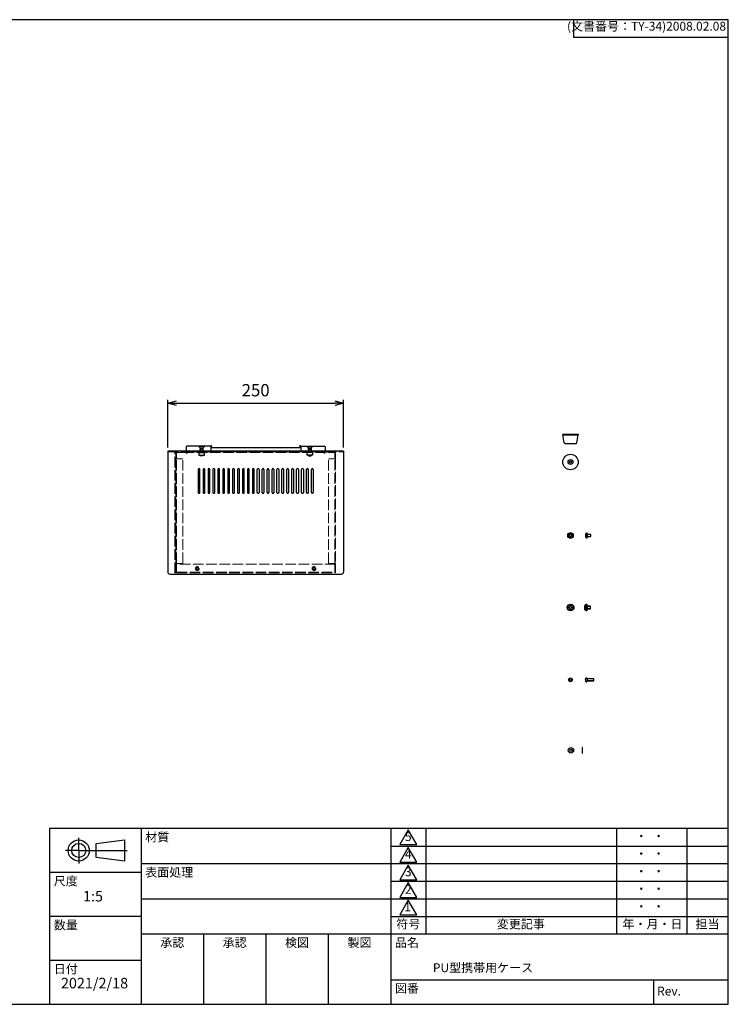
# Model space of a CAD drawing. Units: millimetres. Extents: x 10 to 2025, y 10 to 1410.
# Drawn here: x 1018 to 2025, y 10 to 1410 of the extents above; entities that cross this region are included whole.
import ezdxf
from ezdxf.enums import TextEntityAlignment as Align

# ---------------------------------------------------------------- set-up
doc = ezdxf.new("R2010")
doc.units = ezdxf.units.MM
doc.header["$LTSCALE"] = 5
doc.linetypes.add('AM_ISO02W050x2', pattern=[3.75, 3, -0.75])
doc.linetypes.add('gen7a', pattern=[6.875, 4.75, -0.875, 0.375, -0.875])
doc.layers.add('7A', color=4, linetype='gen7a')
doc.layers.add('RAHM2', color=1, linetype='Continuous')
for name, color, linetype, lineweight in [('AM_5', 3, 'Continuous', 25), ('取手', 4, 'Continuous', 25), ('ｶﾊﾞｰ', 7, 'Continuous', 25), ('ｶﾊﾞｰ0', 7, 'AM_ISO02W050x2', 13), ('ｺﾞﾑ足', 8, 'Continuous', 25), ('ｼｬｰｼ', 2, 'Continuous', 25), ('ｼｬｰｼ0', 2, 'AM_ISO02W050x2', 13), ('ﾊﾟﾈﾙ0', 5, 'AM_ISO02W050x2', 15), ('ﾋﾞｽ', 8, 'Continuous', 25), ('ﾋﾞｽ0', 8, 'AM_ISO02W050x2', 13)]:
    doc.layers.add(name, color=color, linetype=linetype, lineweight=lineweight)
doc.styles.get("Standard").update_dxf_attribs({"font": 'ISOCP.SHX', "bigfont": 'EXTFONT.SHX'})
doc.dimstyles.new('AM_ISO$0', dxfattribs={"dimtxt": 3.5, "dimasz": 2.5, "dimexe": 1, "dimexo": 1, "dimgap": 1.5, "dimtad": 1, "dimdsep": 46, "dimtxsty": 'Standard', "dimblk": 'OPEN30', "dimcen": 0, "dimclrd": 256, "dimclre": 256, "dimclrt": 2, "dimadec": 0, "dimazin": 2, "dimtp": 0.1, "dimtm": 0.1, "dimtfac": 0.71, "dimtmove": 0, "dimatfit": 3, "dimldrblk": 'OPEN30', "dimfxl": 0, "dimlwd": -1, "dimlwe": -1, "dimarcsym": 0})

# ---------------------------------------------------------------- blocks, each defined once
blk = doc.blocks.new('TK-A3')
for p, q in [((359, 280), (359, 275)), ((359, 275), (403, 275))]:
    blk.add_line(p, q)
blk.add_lwpolyline([(0, 0), (403, 0), (403, 280), (0, 280)], close=True)
at = {"insert": (402.36, 276.11), "char_height": 2.5, "width": 43.0784, "attachment_point": 9}
blk.add_mtext('(文書番号：TY-34)2008.02.08', dxfattribs=at)
blk = doc.blocks.new('TK-TITLE')
for p, q in [((-193, 50), (-193, 0)), ((0, 50), (-193, 50)), ((-167, 50), (-167, 0)), ((-96, 50), (-96, 0)), ((0, 0), (0, 50)), ((-179.72, 45.75), (-171.72, 46.75)), ((-179.72, 41.75), (-179.72, 45.75)), ((-171.72, 46.75), (-171.72, 40.75)), ((-171.72, 40.75), (-179.72, 41.75)), ((-167, 40), (-96, 40)), ((-167, 37.5), (-193, 37.5)), ((-167, 30), (-96, 30)), ((-167, 25), (-193, 25)), ((-167, 20), (-96, 20)), ((-149.25, 20), (-149.25, 0)), ((-131.5, 20), (-131.5, 0)), ((-113.75, 20), (-113.75, 0)), ((-96, 20), (0, 20)), ((-167, 12.5), (-193, 12.5)), ((-96, 7), (0, 7)), ((-21.18, 0), (-21.18, 7)), ((-193, 0), (0, 0))]:
    blk.add_line(p, q)
for radius in [3, 2]:
    blk.add_circle((-184.72, 43.75), radius)
at = {"layer": '7A'}
for q in [(-184.72, 47.32), (-188.44, 43.75), (-170.94, 43.75), (-184.72, 40.04)]:
    blk.add_line((-184.72, 43.75), q, dxfattribs=at)
at = {"layer": 'RAHM2'}
for p, q in [((-91, 49.6), (-93.42, 45.4)), ((-88.58, 45.4), (-91, 49.6)), ((-86, 50), (-86, 20)), ((-31.82, 50), (-31.82, 20)), ((-11.82, 50), (-11.82, 20)), ((-96, 45), (0, 45)), ((-93.42, 45.4), (-88.58, 45.4)), ((-91, 44.6), (-93.42, 40.4)), ((-88.58, 40.4), (-91, 44.6)), ((-96, 40), (0, 40)), ((-93.42, 40.4), (-88.58, 40.4)), ((-91, 39.6), (-93.42, 35.4)), ((-88.58, 35.4), (-91, 39.6)), ((-96, 35), (0, 35)), ((-93.42, 35.4), (-88.58, 35.4)), ((-91, 34.6), (-93.42, 30.4)), ((-88.58, 30.4), (-91, 34.6)), ((-96, 30), (0, 30)), ((-93.42, 30.4), (-88.58, 30.4)), ((-91, 29.6), (-93.42, 25.4)), ((-88.58, 25.4), (-91, 29.6)), ((-93.42, 25.4), (-88.58, 25.4)), ((-96, 25), (0, 25))]:
    blk.add_line(p, q, dxfattribs=at)
for tag, p, height in [('GEN-TITLE-MAT1', (-148.96, 43.3), 3), ('GEN-TITLE-MAT2', (-148.96, 33.3), 3), ('GEN-TITLE-DES1', (-84.14, 12.83), 3.5), ('GEN-TITLE-DES2', (-84, 9.15), 2.5), ('GEN-TITLE-NR1', (-84, 2), 3), ('GEN-TITLE-NR2', (-8, 1.71), 2.5)]:
    blk.add_attdef(tag, p, '', height=height)
for tag, p in [('GEN-TITLE-SCA', (-177.82, 28.3)), ('GEN-TITLE-QTY', (-175.61, 15.8))]:
    blk.add_attdef(tag, text='', height=3).set_placement(p, align=Align.BOTTOM_RIGHT)
blk.add_attdef('GEN-TITLE-DAT', text='', height=3).set_placement((-180.22, 3.59), align=Align.BOTTOM_CENTER)
for s, p in [('5', (-91, 45.65)), ('4', (-91, 40.65)), ('3', (-91, 35.65)), ('2', (-91, 30.65)), ('1', (-91.19, 25.65))]:
    blk.add_text(s, height=2.5, dxfattribs=at).set_placement(p, align=Align.BOTTOM_CENTER)
at = {"layer": 'RAHM2', "char_height": 2.5}
for s, insert, width, attachment_point in [('材質', (-165.8, 48.8), 60, 1), ('・  ・   ', (-22.28, 47.5), 20, 5), ('・  ・   ', (-22.28, 42.5), 20, 5), ('尺度', (-191.8, 36.3), 20, 1), ('表面処理', (-165.8, 38.8), 60, 1), ('・  ・   ', (-22.28, 37.5), 20, 5), ('・  ・   ', (-22.28, 32.5), 20, 5), ('・  ・   ', (-22.28, 27.5), 20, 5), ('数量', (-191.8, 23.8), 20, 1), ('符号', (-91, 22.5), 10, 5), ('変更記事', (-59, 22.5), 45, 5), ('年・月・日', (-21.56, 22.5), 20, 5), ('担当', (-5.91, 22.5), 15, 5), ('承認', (-158.13, 18.8), 17, 2), ('承認', (-140.38, 18.8), 17, 2), ('検図', (-122.63, 18.8), 17, 2), ('製図', (-104.88, 18.8), 17, 2), ('品名', (-94.8, 18.8), 90, 1), ('日付', (-191.8, 11.3), 60, 1), ('図番', (-94.8, 5.8), 90, 1), ('Rev.', (-16.86, 3.43), 7.9365, 5)]:
    blk.add_mtext(s, dxfattribs=dict(at, insert=insert, width=width, attachment_point=attachment_point))
blk = doc.blocks.new('A$C5D9C7A23')
at = {"layer": 'ﾋﾞｽ'}
for p, q in [((-1.8, -0.4), (-1.8, 0.4)), ((-1.8, 0.4), (-1.6, 0.4)), ((-0.4, 1.8), (0.4, 1.8)), ((-0.4, 1.6), (-0.4, 1.8)), ((0.4, 1.8), (0.4, 1.6)), ((1.6, 0.4), (1.8, 0.4)), ((1.8, 0.4), (1.8, -0.4)), ((-1.6, -0.4), (-1.8, -0.4)), ((-0.4, -1.8), (-0.4, -1.6)), ((0.4, -1.8), (-0.4, -1.8)), ((0.4, -1.6), (0.4, -1.8)), ((1.8, -0.4), (1.6, -0.4))]:
    blk.add_line(p, q, dxfattribs=at)
blk.add_circle((0, 0), 2.75, dxfattribs=at)
for centre, start, end in [((-1.6, 1.6), 270, 0), ((1.6, 1.6), 180, 270), ((-1.6, -1.6), 0, 90), ((1.6, -1.6), 90, 180)]:
    blk.add_arc(centre, 1.15, start, end, dxfattribs=at)
blk = doc.blocks.new('A$C6FEC1E04')
at = {"layer": 'ﾋﾞｽ'}
for p, q in [((-0.8, 2.7), (0, 2.7)), ((0, 2.7), (0, -2.7)), ((0.1, 1.2), (1.2, 1.5)), ((10, 1.5), (1.2, 1.5)), ((1.2, -1.5), (1.2, 1.5)), ((10, -1.5), (10, 1.5)), ((-0.8, -2.7), (0, -2.7)), ((0.1, -1.2), (1.2, -1.5)), ((1.2, -1.5), (10, -1.5))]:
    blk.add_line(p, q, dxfattribs=at)
for centre, radius, start, end in [((5, 0), 7, 163.743, 196.257), ((-0.8, 1.7), 1, 95, 163.743), ((0.1, 1.3), 0.1, 180, 283.4957), ((-0.8, -1.7), 1, 196.257, 265), ((0.1, -1.3), 0.1, 76.5043, 180)]:
    blk.add_arc(centre, radius, start, end, dxfattribs=at)
at = {"layer": 'ﾋﾞｽ0'}
for p, q in [((0, 1.2), (10, 1.2)), ((0, -1.2), (10, -1.2))]:
    blk.add_line(p, q, dxfattribs=at)
blk = doc.blocks.new('A$C7BD37330')
at = {"layer": 'ﾋﾞｽ'}
for p, q in [((-2.2, -0.5), (-2.2, 0.5)), ((-2.2, 0.5), (-1.9, 0.5)), ((-0.5, 2.2), (0.5, 2.2)), ((-0.5, 1.9), (-0.5, 2.2)), ((0.5, 2.2), (0.5, 1.9)), ((1.9, 0.5), (2.2, 0.5)), ((2.2, 0.5), (2.2, -0.5)), ((-1.9, -0.5), (-2.2, -0.5)), ((-0.5, -2.2), (-0.5, -1.9)), ((0.5, -2.2), (-0.5, -2.2)), ((0.5, -1.9), (0.5, -2.2)), ((2.2, -0.5), (1.9, -0.5))]:
    blk.add_line(p, q, dxfattribs=at)
for radius in [4.85, 4.15]:
    blk.add_circle((0, 0), radius, dxfattribs=at)
for centre, start, end in [((-1.9, 1.9), 270, 0), ((1.9, 1.9), 180, 270), ((-1.9, -1.9), 0, 90), ((1.9, -1.9), 90, 180)]:
    blk.add_arc(centre, 1.37, start, end, dxfattribs=at)
blk = doc.blocks.new('A$C6223164D')
at = {"layer": 'ﾋﾞｽ'}
for p, q in [((-0.8, 4.1), (-2.4, 4)), ((-2.4, 4), (-2.4, -4)), ((-0.8, -4.8), (-0.8, 4.8)), ((-0.8, 4.8), (0, 4.8)), ((0, 4.8), (0, -4.8)), ((0, 1.8), (1, 2)), ((1, -2), (1, 2)), ((5.2, 2), (1, 2)), ((5.2, -2), (5.2, 2)), ((-2.4, -4), (-0.8, -4.1)), ((0, -4.8), (-0.8, -4.8)), ((0, -1.8), (1, -2)), ((1, -2), (5.2, -2))]:
    blk.add_line(p, q, dxfattribs=at)
blk.add_arc((7.2, 0), 10.4, 157.3871, 202.6129, dxfattribs=at)
at = {"layer": 'ﾋﾞｽ0'}
for p, q in [((0, 1.6), (5.2, 1.6)), ((0, -1.6), (5.2, -1.6))]:
    blk.add_line(p, q, dxfattribs=at)
blk = doc.blocks.new('A$C156B4C85')
at = {"layer": 'ﾋﾞｽ'}
for p, q in [((-0.5, 3.2), (-1.8, 3)), ((-1.8, 3), (-1.8, -3)), ((-0.5, -3.9), (-0.5, 3.9)), ((-0.5, 3.9), (0, 3.9)), ((0, -3.9), (0, 3.9)), ((0, 1.3), (0.7, 1.5)), ((5.5, 1.5), (0.7, 1.5)), ((0.7, -1.5), (0.7, 1.5)), ((5.5, -1.5), (5.5, 1.5)), ((-0.5, -3.2), (-1.8, -3)), ((-0.5, -3.9), (0, -3.9)), ((0, -1.3), (0.7, -1.5)), ((0.7, -1.5), (5.5, -1.5))]:
    blk.add_line(p, q, dxfattribs=at)
blk.add_arc((5.6, 0), 7.98, 157.6435, 202.3565, dxfattribs=at)
at = {"layer": 'ﾋﾞｽ0'}
for p, q in [((0, 1.2), (5.5, 1.2)), ((0, -1.2), (5.5, -1.2))]:
    blk.add_line(p, q, dxfattribs=at)
blk = doc.blocks.new('A$C167B40D0')
at = {"layer": 'ﾋﾞｽ'}
for p, q in [((-1.9, -0.4), (-1.9, 0.4)), ((-1.9, 0.4), (-1.6, 0.4)), ((-0.4, 1.6), (-0.4, 1.8)), ((-0.4, 1.8), (0.4, 1.8)), ((0.4, 1.8), (0.4, 1.6)), ((1.6, 0.4), (1.8, 0.4)), ((1.8, 0.4), (1.8, -0.4)), ((-1.6, -0.4), (-1.9, -0.4)), ((-0.4, -1.9), (-0.4, -1.6)), ((0.4, -1.9), (-0.4, -1.9)), ((0.4, -1.6), (0.4, -1.9)), ((1.8, -0.4), (1.6, -0.4))]:
    blk.add_line(p, q, dxfattribs=at)
for radius in [3.9, 3.15]:
    blk.add_circle((0, 0), radius, dxfattribs=at)
for centre, start, end in [((-1.6, 1.6), 270, 0), ((1.6, 1.6), 180, 270), ((-1.6, -1.6), 0, 90), ((1.6, -1.6), 90, 180)]:
    blk.add_arc(centre, 1.18, start, end, dxfattribs=at)
blk = doc.blocks.new('A$C0DCB3B53')
at = {"layer": '取手'}
for p, q in [((-99, 6), (-99, 0)), ((-99, 0), (-64, 0)), ((-98.5, -3), (-98.5, 0)), ((-64, 7), (-98, 7)), ((-97.5, -3), (-97.5, 0)), ((-81, 7), (-81, 6.5)), ((-73, 6.5), (-81, 6.5)), ((-78.7, 4.2), (-81, 6.5)), ((-79, 2.5), (-78.7, 4.2)), ((-79, -2), (-79, 2.5)), ((-75, 2.5), (-79, 2.5)), ((-75.3, 4.2), (-78.7, 4.2)), ((-78.7, 4.2), (-78.7, -2)), ((-73, 6.5), (-75.3, 4.2)), ((-75.3, -2), (-75.3, 4.2)), ((-75.3, 4.2), (-75, 2.5)), ((-75, 2.5), (-75, -2)), ((-73, 7), (-73, 6.5)), ((-64, 7), (-63, 8)), ((-64, 5.6), (-62.2, 7.3)), ((-64, 7), (-64, 0)), ((-64, 5), (64, 5)), ((-64, 0), (64, 0)), ((-62.2, 7.3), (-63, 8)), ((62.2, 7.3), (63, 8)), ((64, 5.6), (62.2, 7.3)), ((64, 7), (63, 8)), ((64, 7), (98, 7)), ((64, 7), (64, 0)), ((73, 7), (73, 6.5)), ((73, 6.5), (75.3, 4.2)), ((73, 6.5), (81, 6.5)), ((75.3, 4.2), (75, 2.5)), ((75, 2.5), (75, -2)), ((75, 2.5), (79, 2.5)), ((75.3, 4.2), (78.7, 4.2)), ((75.3, -2), (75.3, 4.2)), ((78.7, 4.2), (81, 6.5)), ((78.7, 4.2), (78.7, -2)), ((79, 2.5), (78.7, 4.2)), ((79, -2), (79, 2.5)), ((81, 7), (81, 6.5)), ((99, 6), (99, 0)), ((-98.5, -3), (-97.5, -3)), ((-81, -2), (-73, -2)), ((-81, -2), (-81, -6)), ((-81, -6), (-73, -6)), ((-79, -7), (-79, -6)), ((-75, -7), (-79, -7)), ((-78.7, -6), (-78.7, -7)), ((-75.3, -7), (-75.3, -6)), ((-75, -6), (-75, -7)), ((-73, -6), (-73, -2)), ((99, 0), (64, 0)), ((73, -6), (73, -2)), ((81, -2), (73, -2)), ((81, -6), (73, -6)), ((75, -6), (75, -7)), ((75, -7), (79, -7)), ((75.3, -7), (75.3, -6)), ((78.7, -6), (78.7, -7)), ((79, -7), (79, -6)), ((81, -2), (81, -6)), ((97.5, -3), (97.5, 0)), ((98.5, -3), (97.5, -3)), ((98.5, -3), (98.5, 0))]:
    blk.add_line(p, q, dxfattribs=at)
for centre, start, end in [((-98, 6), 90, 180), ((98, 6), 0, 90)]:
    blk.add_arc(centre, 1, start, end, dxfattribs=at)
blk = doc.blocks.new('_Open30')
at = {"color": 0, "linetype": 'ByBlock', "lineweight": -2}
for p, q in [((-1, 0.27), (0, 0)), ((0, 0), (-1, -0.27)), ((0, 0), (-1, 0))]:
    blk.add_line(p, q, dxfattribs=at)
blk = doc.blocks.new('*D25')
at = {"layer": 'AM_5', "transparency": 16777216}
for p, q in [((1228, 801.6), (1228, 869.7)), ((1478, 801.6), (1478, 869.7)), ((1240.5, 864.7), (1465.5, 864.7))]:
    blk.add_line(p, q, dxfattribs=at)
at = {"layer": 'Defpoints', "color": 0, "transparency": 16777216}
for p in [(1478, 864.7), (1228, 796.6), (1478, 796.6)]:
    blk.add_point(p, dxfattribs=at)
at = {"layer": 'AM_5', "transparency": 16777216, "xscale": 12.5, "yscale": 12.5, "zscale": 12.5, "rotation": 180}
blk.add_blockref('_Open30', (1228, 864.7), dxfattribs=at)
at = {"layer": 'AM_5', "transparency": 16777216, "xscale": 12.5, "yscale": 12.5, "zscale": 12.5}
blk.add_blockref('_Open30', (1478, 864.7), dxfattribs=at)
at = {"layer": 'AM_5', "color": 2, "transparency": 16777216, "insert": (1353, 880.9), "char_height": 17.5, "attachment_point": 5}
blk.add_mtext('250', dxfattribs=at)

msp = doc.modelspace()

# ---------------------------------------------------------------- linework, layer by layer
at = {"layer": 'ｶﾊﾞｰ'}
for p, q in [((1228.046, 796.639), (1228.046, 624.639)), ((1478.046, 796.639), (1228.046, 796.639)), ((1478.046, 796.639), (1478.046, 624.639)), ((1271.296, 770.389), (1271.296, 737.889)), ((1272.546, 771.639), (1272.546, 771.639)), ((1273.796, 737.889), (1273.796, 770.389)), ((1278.296, 770.389), (1278.296, 737.889)), ((1279.546, 771.639), (1279.546, 771.639)), ((1280.796, 737.889), (1280.796, 770.389)), ((1285.296, 770.389), (1285.296, 737.889)), ((1286.546, 771.639), (1286.546, 771.639)), ((1287.796, 737.889), (1287.796, 770.389)), ((1292.296, 770.389), (1292.296, 737.889)), ((1293.546, 771.639), (1293.546, 771.639)), ((1294.796, 737.889), (1294.796, 770.389)), ((1299.296, 770.389), (1299.296, 737.889)), ((1300.546, 771.639), (1300.546, 771.639)), ((1301.796, 737.889), (1301.796, 770.389)), ((1306.296, 770.389), (1306.296, 737.889)), ((1307.546, 771.639), (1307.546, 771.639)), ((1308.796, 737.889), (1308.796, 770.389)), ((1313.296, 770.389), (1313.296, 737.889)), ((1314.546, 771.639), (1314.546, 771.639)), ((1315.796, 737.889), (1315.796, 770.389)), ((1320.296, 770.389), (1320.296, 737.889)), ((1321.546, 771.639), (1321.546, 771.639)), ((1322.796, 737.889), (1322.796, 770.389)), ((1327.296, 770.389), (1327.296, 737.889)), ((1328.546, 771.639), (1328.546, 771.639)), ((1329.796, 737.889), (1329.796, 770.389)), ((1334.296, 770.389), (1334.296, 737.889)), ((1335.546, 771.639), (1335.546, 771.639)), ((1336.796, 737.889), (1336.796, 770.389)), ((1341.296, 770.389), (1341.296, 737.889)), ((1342.546, 771.639), (1342.546, 771.639)), ((1343.796, 737.889), (1343.796, 770.389)), ((1348.296, 770.389), (1348.296, 737.889)), ((1349.546, 771.639), (1349.546, 771.639)), ((1350.796, 737.889), (1350.796, 770.389)), ((1355.296, 737.889), (1355.296, 770.389)), ((1356.546, 771.639), (1356.546, 771.639)), ((1357.796, 770.389), (1357.796, 737.889)), ((1362.296, 737.889), (1362.296, 770.389)), ((1363.546, 771.639), (1363.546, 771.639)), ((1364.796, 770.389), (1364.796, 737.889)), ((1369.296, 737.889), (1369.296, 770.389)), ((1370.546, 771.639), (1370.546, 771.639)), ((1371.796, 770.389), (1371.796, 737.889)), ((1376.296, 737.889), (1376.296, 770.389)), ((1377.546, 771.639), (1377.546, 771.639)), ((1378.796, 770.389), (1378.796, 737.889)), ((1383.296, 737.889), (1383.296, 770.389)), ((1384.546, 771.639), (1384.546, 771.639)), ((1385.796, 770.389), (1385.796, 737.889)), ((1390.296, 737.889), (1390.296, 770.389)), ((1391.546, 771.639), (1391.546, 771.639)), ((1392.796, 770.389), (1392.796, 737.889)), ((1397.296, 737.889), (1397.296, 770.389)), ((1398.546, 771.639), (1398.546, 771.639)), ((1399.796, 770.389), (1399.796, 737.889)), ((1404.296, 737.889), (1404.296, 770.389)), ((1405.546, 771.639), (1405.546, 771.639)), ((1406.796, 770.389), (1406.796, 737.889)), ((1411.296, 737.889), (1411.296, 770.389)), ((1412.546, 771.639), (1412.546, 771.639)), ((1413.796, 770.389), (1413.796, 737.889)), ((1418.296, 737.889), (1418.296, 770.389)), ((1419.546, 771.639), (1419.546, 771.639)), ((1420.796, 770.389), (1420.796, 737.889)), ((1425.296, 737.889), (1425.296, 770.389)), ((1426.546, 771.639), (1426.546, 771.639)), ((1427.796, 770.389), (1427.796, 737.889)), ((1432.296, 737.889), (1432.296, 770.389)), ((1433.546, 771.639), (1433.546, 771.639)), ((1434.796, 770.389), (1434.796, 737.889)), ((1272.546, 736.639), (1272.546, 736.639)), ((1279.546, 736.639), (1279.546, 736.639)), ((1286.546, 736.639), (1286.546, 736.639)), ((1293.546, 736.639), (1293.546, 736.639)), ((1300.546, 736.639), (1300.546, 736.639)), ((1307.546, 736.639), (1307.546, 736.639)), ((1314.546, 736.639), (1314.546, 736.639)), ((1321.546, 736.639), (1321.546, 736.639)), ((1328.546, 736.639), (1328.546, 736.639)), ((1335.546, 736.639), (1335.546, 736.639)), ((1342.546, 736.639), (1342.546, 736.639)), ((1349.546, 736.639), (1349.546, 736.639)), ((1356.546, 736.639), (1356.546, 736.639)), ((1363.546, 736.639), (1363.546, 736.639)), ((1370.546, 736.639), (1370.546, 736.639)), ((1377.546, 736.639), (1377.546, 736.639)), ((1384.546, 736.639), (1384.546, 736.639)), ((1391.546, 736.639), (1391.546, 736.639)), ((1398.546, 736.639), (1398.546, 736.639)), ((1405.546, 736.639), (1405.546, 736.639)), ((1412.546, 736.639), (1412.546, 736.639)), ((1419.546, 736.639), (1419.546, 736.639)), ((1426.546, 736.639), (1426.546, 736.639)), ((1433.546, 736.639), (1433.546, 736.639)), ((1231.046, 621.639), (1475.046, 621.639))]:
    msp.add_line(p, q, dxfattribs=at)
for centre, radius, start, end in [((1272.546, 770.389), 1.25, 90, 180), ((1272.546, 770.389), 1.25, 0, 90), ((1279.546, 770.389), 1.25, 90, 180), ((1279.546, 770.389), 1.25, 0, 90), ((1286.546, 770.389), 1.25, 90, 180), ((1286.546, 770.389), 1.25, 0, 90), ((1293.546, 770.389), 1.25, 90, 180), ((1293.546, 770.389), 1.25, 0, 90), ((1300.546, 770.389), 1.25, 90, 180), ((1300.546, 770.389), 1.25, 0, 90), ((1307.546, 770.389), 1.25, 90, 180), ((1307.546, 770.389), 1.25, 0, 90), ((1314.546, 770.389), 1.25, 90, 180), ((1314.546, 770.389), 1.25, 0, 90), ((1321.546, 770.389), 1.25, 90, 180), ((1321.546, 770.389), 1.25, 0, 90), ((1328.546, 770.389), 1.25, 90, 180), ((1328.546, 770.389), 1.25, 0, 90), ((1335.546, 770.389), 1.25, 90, 180), ((1335.546, 770.389), 1.25, 0, 90), ((1342.546, 770.389), 1.25, 90, 180), ((1342.546, 770.389), 1.25, 0, 90), ((1349.546, 770.389), 1.25, 90, 180), ((1349.546, 770.389), 1.25, 0, 90), ((1356.546, 770.389), 1.25, 90, 180), ((1356.546, 770.389), 1.25, 0, 90), ((1363.546, 770.389), 1.25, 90, 180), ((1363.546, 770.389), 1.25, 0, 90), ((1370.546, 770.389), 1.25, 90, 180), ((1370.546, 770.389), 1.25, 0, 90), ((1377.546, 770.389), 1.25, 90, 180), ((1377.546, 770.389), 1.25, 0, 90), ((1384.546, 770.389), 1.25, 90, 180), ((1384.546, 770.389), 1.25, 0, 90), ((1391.546, 770.389), 1.25, 90, 180), ((1391.546, 770.389), 1.25, 0, 90), ((1398.546, 770.389), 1.25, 90, 180), ((1398.546, 770.389), 1.25, 0, 90), ((1405.546, 770.389), 1.25, 90, 180), ((1405.546, 770.389), 1.25, 0, 90), ((1412.546, 770.389), 1.25, 90, 180), ((1412.546, 770.389), 1.25, 0, 90), ((1419.546, 770.389), 1.25, 90, 180), ((1419.546, 770.389), 1.25, 0, 90), ((1426.546, 770.389), 1.25, 90, 180), ((1426.546, 770.389), 1.25, 0, 90), ((1433.546, 770.389), 1.25, 90, 180), ((1433.546, 770.389), 1.25, 0, 90), ((1272.546, 737.889), 1.25, 180, 270), ((1272.546, 737.889), 1.25, 270, 0), ((1279.546, 737.889), 1.25, 180, 270), ((1279.546, 737.889), 1.25, 270, 0), ((1286.546, 737.889), 1.25, 180, 270), ((1286.546, 737.889), 1.25, 270, 0), ((1293.546, 737.889), 1.25, 180, 270), ((1293.546, 737.889), 1.25, 270, 0), ((1300.546, 737.889), 1.25, 180, 270), ((1300.546, 737.889), 1.25, 270, 0), ((1307.546, 737.889), 1.25, 180, 270), ((1307.546, 737.889), 1.25, 270, 0), ((1314.546, 737.889), 1.25, 180, 270), ((1314.546, 737.889), 1.25, 270, 0), ((1321.546, 737.889), 1.25, 180, 270), ((1321.546, 737.889), 1.25, 270, 0), ((1328.546, 737.889), 1.25, 180, 270), ((1328.546, 737.889), 1.25, 270, 0), ((1335.546, 737.889), 1.25, 180, 270), ((1335.546, 737.889), 1.25, 270, 0), ((1342.546, 737.889), 1.25, 180, 270), ((1342.546, 737.889), 1.25, 270, 0), ((1349.546, 737.889), 1.25, 180, 270), ((1349.546, 737.889), 1.25, 270, 0), ((1356.546, 737.889), 1.25, 180, 270), ((1356.546, 737.889), 1.25, 270, 0), ((1363.546, 737.889), 1.25, 180, 270), ((1363.546, 737.889), 1.25, 270, 0), ((1370.546, 737.889), 1.25, 180, 270), ((1370.546, 737.889), 1.25, 270, 0), ((1377.546, 737.889), 1.25, 180, 270), ((1377.546, 737.889), 1.25, 270, 0), ((1384.546, 737.889), 1.25, 180, 270), ((1384.546, 737.889), 1.25, 270, 0), ((1391.546, 737.889), 1.25, 180, 270), ((1391.546, 737.889), 1.25, 270, 0), ((1398.546, 737.889), 1.25, 180, 270), ((1398.546, 737.889), 1.25, 270, 0), ((1405.546, 737.889), 1.25, 180, 270), ((1405.546, 737.889), 1.25, 270, 0), ((1412.546, 737.889), 1.25, 180, 270), ((1412.546, 737.889), 1.25, 270, 0), ((1419.546, 737.889), 1.25, 180, 270), ((1419.546, 737.889), 1.25, 270, 0), ((1426.546, 737.889), 1.25, 180, 270), ((1426.546, 737.889), 1.25, 270, 0), ((1433.546, 737.889), 1.25, 180, 270), ((1433.546, 737.889), 1.25, 270, 0), ((1231.046, 624.639), 3, 180, 270), ((1475.046, 624.639), 3, 270, 0)]:
    msp.add_arc(centre, radius, start, end, dxfattribs=at)
at = {"layer": 'ｶﾊﾞｰ0'}
for p, q in [((1228.046, 795.639), (1478.046, 795.639)), ((1239.546, 794.639), (1239.546, 785.639)), ((1239.546, 785.639), (1240.546, 785.639)), ((1239.546, 785.639), (1240.546, 785.639)), ((1239.546, 785.639), (1239.546, 637.639)), ((1249.546, 794.639), (1240.546, 794.639)), ((1240.546, 785.639), (1240.546, 794.639)), ((1249.546, 785.639), (1240.546, 785.639)), ((1240.546, 637.639), (1240.546, 785.639)), ((1242.046, 785.639), (1241.046, 785.639)), ((1249.546, 795.639), (1249.546, 794.639)), ((1249.546, 637.639), (1249.546, 785.639)), ((1250.546, 795.639), (1250.546, 794.639)), ((1250.546, 795.639), (1250.546, 794.639)), ((1250.546, 794.639), (1455.546, 794.639)), ((1455.546, 795.639), (1455.546, 794.639)), ((1455.546, 795.639), (1455.546, 794.639)), ((1456.546, 795.639), (1456.546, 794.639)), ((1456.546, 794.639), (1465.546, 794.639)), ((1456.546, 637.639), (1456.546, 785.639)), ((1456.546, 785.639), (1465.546, 785.639)), ((1464.046, 785.639), (1465.046, 785.639)), ((1465.546, 785.639), (1465.546, 794.639)), ((1465.546, 637.639), (1465.546, 785.639)), ((1466.546, 785.639), (1465.546, 785.639)), ((1466.546, 785.639), (1465.546, 785.639)), ((1466.546, 794.639), (1466.546, 785.639)), ((1466.546, 785.639), (1466.546, 637.639)), ((1239.546, 637.639), (1239.546, 636.639)), ((1239.546, 636.639), (1249.546, 636.639)), ((1240.546, 637.639), (1240.546, 636.639)), ((1249.546, 636.639), (1249.546, 637.639)), ((1456.546, 636.639), (1456.546, 637.639)), ((1466.546, 636.639), (1456.546, 636.639)), ((1465.546, 637.639), (1465.546, 636.639)), ((1466.546, 637.639), (1466.546, 636.639))]:
    msp.add_line(p, q, dxfattribs=at)
for centre in [(1270.046, 629.639), (1436.046, 629.639)]:
    msp.add_circle(centre, 2.75, dxfattribs=at)
for centre, start, end in [((1240.546, 794.639), 90, 180), ((1465.546, 794.639), 0, 90)]:
    msp.add_arc(centre, 1, start, end, dxfattribs=at)
at = {"layer": 'ｺﾞﾑ足'}
for p, q in [((1789.668, 820.53), (1811.668, 820.53)), ((1789.668, 820.53), (1789.668, 819.53)), ((1789.668, 819.53), (1811.668, 819.53)), ((1791.638, 808.357), (1789.668, 819.53)), ((1809.697, 808.357), (1811.668, 819.53)), ((1811.668, 820.53), (1811.668, 819.53)), ((1792.623, 807.53), (1808.713, 807.53))]:
    msp.add_line(p, q, dxfattribs=at)
for radius in [11, 3.5, 1.5]:
    msp.add_circle((1800.668, 781.03), radius, dxfattribs=at)
for centre, start, end in [((1792.623, 808.53), 190, 270), ((1808.713, 808.53), 270, 350)]:
    msp.add_arc(centre, 1, start, end, dxfattribs=at)
at = {"layer": 'ｼｬｰｼ'}
for centre in [(1270.046, 629.639), (1436.046, 629.639)]:
    msp.add_circle(centre, 1.6, dxfattribs=at)
at = {"layer": 'ｼｬｰｼ0'}
for p, q in [((1239.546, 635.639), (1239.546, 624.639)), ((1466.546, 635.639), (1239.546, 635.639)), ((1240.546, 635.639), (1240.546, 623.639)), ((1465.546, 635.639), (1465.546, 623.639)), ((1466.546, 635.639), (1466.546, 624.639)), ((1240.546, 624.639), (1465.546, 624.639)), ((1240.546, 623.639), (1465.546, 623.639))]:
    msp.add_line(p, q, dxfattribs=at)
for centre in [(1270.046, 629.639), (1436.046, 629.639)]:
    msp.add_circle(centre, 2, dxfattribs=at)
for centre, start, end in [((1240.546, 624.639), 180, 270), ((1465.546, 624.639), 270, 0)]:
    msp.add_arc(centre, 1, start, end, dxfattribs=at)
at = {"layer": 'ﾊﾟﾈﾙ0'}
for p, q in [((1238.046, 795.389), (1239.546, 795.389)), ((1238.046, 623.389), (1238.046, 795.389)), ((1239.546, 795.389), (1239.546, 623.389)), ((1239.546, 623.389), (1238.046, 623.389))]:
    msp.add_line(p, q, dxfattribs=at)
at = {"layer": 'ﾋﾞｽ'}
for p, q in [((1817.423, 374.974), (1817.423, 367.274)), ((1817.723, 374.974), (1817.423, 374.974)), ((1817.423, 367.274), (1817.723, 367.274)), ((1817.723, 367.274), (1817.723, 374.974))]:
    msp.add_line(p, q, dxfattribs=at)
for radius in [3.85, 1.65]:
    msp.add_circle((1801.149, 371.124), radius, dxfattribs=at)

# ---------------------------------------------------------------- block references
at = {"lineweight": 0, "xscale": 5, "yscale": 5, "zscale": 5}
msp.add_blockref('TK-A3', (10, 10), dxfattribs=at)
for name, p in [('A$C0DCB3B53', (1353.046, 796.639)), ('A$C167B40D0', (1800.668, 676.588)), ('A$C156B4C85', (1824.219, 676.588)), ('A$C7BD37330', (1800.668, 574.223)), ('A$C6223164D', (1823.719, 574.223)), ('A$C5D9C7A23', (1800.668, 471.418)), ('A$C6FEC1E04', (1823.719, 471.418))]:
    msp.add_blockref(name, p)
msp.add_blockref('TK-TITLE', (2025, 10), dxfattribs=at).add_auto_attribs({'GEN-TITLE-DAT': '2021/2/18', 'GEN-TITLE-SCA': '1:5', 'GEN-TITLE-DES2': 'PU型携帯用ケース'})

# ---------------------------------------------------------------- dimensions: what is measured, and where the dimension line sits
at = {"layer": 'AM_5'}
dim = msp.add_linear_dim(base=(1478.046, 864.682), p1=(1228.046, 796.639), p2=(1478.046, 796.639), angle=0, dimstyle='AM_ISO$0', override={"dimscale": 5}, dxfattribs=at)
dim.commit()
dim.dimension.update_dxf_attribs({"geometry": '*D25', "text_midpoint": (1353.046, 880.934)})

doc.saveas('drawing.dxf')
